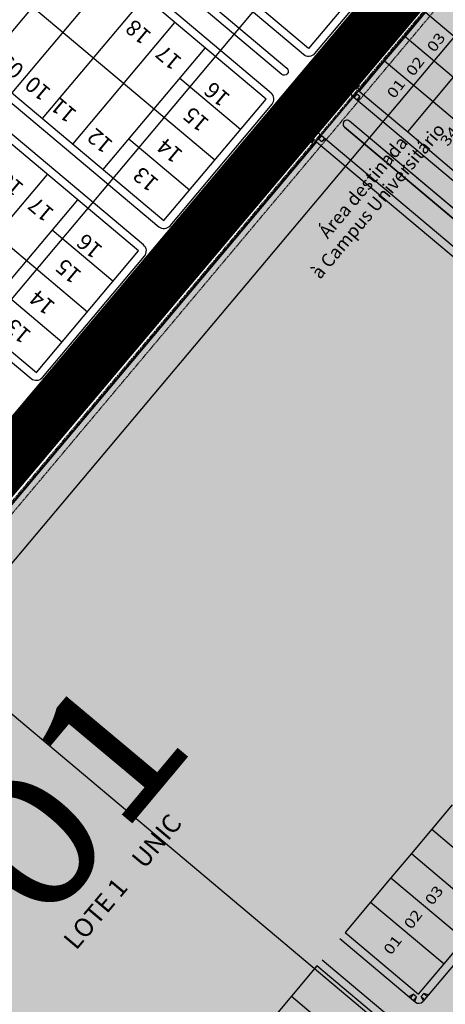
# Model space of a CAD drawing. Units: millimetres. Extents: x 630777 to 650226, y 8599766 to 8622142.
# Drawn here: x 635985 to 636146, y 8608150 to 8608523 of the extents above; entities that cross this region are included whole.
import ezdxf

# ---------------------------------------------------------------- set-up
doc = ezdxf.new("R2010")
doc.units = ezdxf.units.MM
doc.linetypes.add('HIDDEN', pattern=[0.375, 0.25, -0.125])
for name, color, linetype in [('04', 4, 'Continuous'), ('0_ZI 1', 153, 'Continuous'), ('alphaville - ajustado', 7, 'Continuous'), ('CALÇADA SANTA CLARA', 253, 'Continuous'), ('legenda sistema viário', 7, 'Continuous'), ('LOT SANTA CLARA', 7, 'Continuous'), ('LOTES', 7, 'Continuous'), ('rota do sol', 7, 'Continuous'), ('TEXTO', 7, 'Continuous'), ('vias', 54, 'Continuous')]:
    doc.layers.add(name, color=color, linetype=linetype)
doc.layers.add('0_ZH3_1', color=7, linetype='Continuous', true_color=0xaefef5)
doc.styles.add('NLOTES', font='ARIALN.TTF', dxfattribs={"width": 1.2, "height": 2.5})
doc.styles.add('QUADRAS', font='arial.ttf')
doc.styles.add('REGUA60', font='cityb___.ttf', dxfattribs={"width": 1.4})
doc.styles.add('SELO', font='arial.ttf', dxfattribs={"width": 1.4})

msp = doc.modelspace()

# ---------------------------------------------------------------- hatches: boundary and pattern name
at = {"layer": '0_ZH3_1'}
msp.add_hatch(color=256, dxfattribs=at).paths.add_polyline_path([(636999.681, 8609551.783), (637306.367, 8609293.984), (637145.306, 8609102.382), (637334.028, 8608905.175), (636314.84, 8607680.31), (635795.923, 8608118.147)])

# ---------------------------------------------------------------- linework, layer by layer
at = {"layer": '04'}
msp.add_line((635785.969, 8608126.5), (636087.109, 8608484.745), dxfattribs=at)
at = {"layer": '0_ZI 1'}
msp.add_line((635758.292, 8608151.084), (637147.513, 8609803.762), dxfattribs=at)
at = {"layer": 'alphaville - ajustado', "flags": 128}
msp.add_lwpolyline([(637489.571, 8608779.42), (636911.396, 8609423.026), (635803.609, 8608105.153), (636486.389, 8607537.748), (637489.571, 8608779.42)], dxfattribs=at)
at = {"layer": 'CALÇADA SANTA CLARA', "color": 252}
for p, q in [((636110.203, 8608496.685), (636246.616, 8608658.967)), ((636113.113, 8608497.505), (636111.811, 8608498.599)), ((636112.294, 8608499.173), (636113.113, 8608497.505)), ((636110.363, 8608496.877), (636112.147, 8608496.357)), ((636110.638, 8608493.707), (636112.306, 8608494.525)), ((636112.147, 8608496.357), (636110.846, 8608497.451)), ((636112.306, 8608494.525), (636111.212, 8608493.224)), ((636112.147, 8608496.357), (636113.113, 8608497.505)), ((636112.306, 8608494.525), (636113.454, 8608493.56)), ((636110.447, 8608493.867), (636148.721, 8608461.694)), ((636113.454, 8608493.56), (636112.36, 8608492.259)), ((636112.934, 8608491.776), (636113.454, 8608493.56)), ((636098.221, 8608479.323), (636280.397, 8608326.174)), ((636095.403, 8608479.079), (635793.62, 8608120.069)), ((636093.316, 8608476.588), (636095.099, 8608476.068)), ((636095.099, 8608476.068), (636093.798, 8608477.162)), ((636096.065, 8608477.217), (636094.763, 8608478.311)), ((636096.065, 8608477.217), (636095.099, 8608476.068)), ((636095.246, 8608478.885), (636096.065, 8608477.217)), ((636098.416, 8608479.159), (636097.896, 8608477.375)), ((636097.896, 8608477.375), (636098.99, 8608478.677)), ((636097.896, 8608477.375), (636099.045, 8608476.41)), ((636099.045, 8608476.41), (636100.138, 8608477.711)), ((636100.712, 8608477.229), (636099.045, 8608476.41)), ((636280.763, 8608321.948), (636137.271, 8608151.246)), ((636280.763, 8608321.948), (636137.275, 8608151.243)), ((636105.888, 8608175.014), (636134.457, 8608150.999)), ((636099.132, 8608166.976), (636127.701, 8608142.961)), ((636131.976, 8608153.097), (636133.644, 8608153.916)), ((636133.644, 8608153.916), (636132.55, 8608152.615)), ((636134.792, 8608152.951), (636133.644, 8608153.916)), ((636134.792, 8608152.951), (636133.698, 8608151.65)), ((636134.273, 8608151.167), (636134.792, 8608152.951)), ((636136.624, 8608153.11), (636137.589, 8608154.258)), ((636136.624, 8608153.11), (636137.925, 8608152.016)), ((636137.443, 8608151.442), (636136.624, 8608153.11)), ((636137.589, 8608154.258), (636138.89, 8608153.164)), ((636139.373, 8608153.738), (636137.589, 8608154.258))]:
    msp.add_line(p, q, dxfattribs=at)
for centre, start, end in [((636111.734, 8608495.398), 139.94971, 229.94971), ((636096.934, 8608477.792), 49.94971, 139.94971), ((636135.744, 8608152.53), 229.94971, 319.94971)]:
    msp.add_arc(centre, 2, start, end, dxfattribs=at)
at = {"layer": 'legenda sistema viário', "flags": 128}
msp.add_lwpolyline([(636999.681, 8609551.783), (637306.367, 8609293.984), (637145.306, 8609102.382), (637334.028, 8608905.175), (636314.84, 8607680.31), (635795.923, 8608118.147)], close=True, dxfattribs=at)
at = {"layer": 'LOT SANTA CLARA'}
for p, q in [((636235.813, 8608378.034), (636109.513, 8608484.201)), ((636233.883, 8608375.737), (636107.583, 8608481.905)), ((636097.056, 8608476.383), (635795.917, 8608118.139)), ((636097.056, 8608476.383), (636278.467, 8608323.878))]:
    msp.add_line(p, q, dxfattribs=at)
for points in [[(636145.959, 8608534.56), (636138.237, 8608525.374), (636156.609, 8608509.931)], [(636138.237, 8608525.374), (636130.516, 8608516.188), (636148.887, 8608500.745), (636164.33, 8608519.117)], [(636130.516, 8608516.188), (636122.794, 8608507.003), (636141.166, 8608491.56), (636148.887, 8608500.745)], [(636122.794, 8608507.003), (636113.142, 8608495.52), (636131.514, 8608480.077), (636141.166, 8608491.56)], [(636141.166, 8608491.56), (636159.537, 8608476.116), (636167.259, 8608485.302)], [(636131.514, 8608480.077), (636149.885, 8608464.634), (636159.537, 8608476.116)], [(636148.356, 8608225.536), (636140.635, 8608216.35), (636168.439, 8608192.978), (636176.16, 8608202.164)], [(636140.635, 8608216.35), (636132.913, 8608207.164), (636160.717, 8608183.792), (636168.439, 8608192.978)], [(636132.913, 8608207.164), (636125.192, 8608197.978), (636152.996, 8608174.607), (636160.717, 8608183.792)], [(636125.192, 8608197.978), (636117.47, 8608188.792), (636145.274, 8608165.421), (636152.996, 8608174.607)], [(636117.47, 8608188.792), (636107.819, 8608177.31), (636135.622, 8608153.939), (636145.274, 8608165.421)], [(636087.55, 8608153.198), (636079.828, 8608144.012), (636107.632, 8608120.64), (636115.353, 8608129.826)]]:
    msp.add_lwpolyline(points, dxfattribs=at)
msp.add_lwpolyline([(636109.513, 8608484.201, 1), (636107.583, 8608481.905), (636233.883, 8608375.737, 1), (636235.813, 8608378.034)], format="xyb", close=True, dxfattribs=at)
msp.add_lwpolyline([(636097.201, 8608164.68), (636087.55, 8608153.198), (636115.353, 8608129.826), (636125.005, 8608141.308)], close=True, dxfattribs=at)
at = {"layer": 'rota do sol'}
for p, q in [((635931.674, 8608299.268), (636232.985, 8608658.021)), ((635886.386, 8608614.291), (636058.62, 8608469.513)), ((635838.127, 8608556.88), (636010.361, 8608412.102)), ((635970.423, 8608504.46), (636009.03, 8608550.389)), ((635981.905, 8608494.808), (636020.512, 8608540.737)), ((635993.387, 8608485.156), (636031.994, 8608531.085)), ((636004.869, 8608475.504), (636043.477, 8608521.433)), ((636016.352, 8608465.853), (636054.959, 8608511.782)), ((636068.272, 8608480.996), (636045.307, 8608500.299)), ((636048.968, 8608458.031), (636026.003, 8608477.335)), ((635956.61, 8608418.093), (635995.217, 8608464.022)), ((635968.092, 8608408.441), (636006.7, 8608454.37)), ((636020.012, 8608423.584), (635997.048, 8608442.888)), ((636000.709, 8608400.62), (635977.744, 8608419.924)), ((636227.256, 8608053.626), (635932.96, 8608300.799))]:
    msp.add_line(p, q, dxfattribs=at)
at = {"layer": 'rota do sol', "linetype": 'HIDDEN'}
for p, q in [((635935.258, 8608298.87), (636235.282, 8608656.092)), ((635942.149, 8608293.082), (636243.139, 8608651.452)), ((635944.447, 8608291.152), (636245.436, 8608649.523))]:
    msp.add_line(p, q, dxfattribs=at)
at = {"layer": 'rota do sol'}
for points in [[(636096.306, 8608509.685, -0.4142136), (636092.079, 8608509.319), (635919.846, 8608654.096, -0.4142136), (635919.48, 8608658.323), (635958.087, 8608704.252, -0.4142136), (635962.314, 8608704.618), (636134.547, 8608559.84, -0.4142136), (636134.914, 8608555.614)], [(636080.22, 8608490.548, 0.4142136), (636079.854, 8608494.774), (635907.62, 8608639.552, 0.4142136), (635903.393, 8608639.186), (635864.786, 8608593.257, 0.4142136), (635865.152, 8608589.03), (636037.386, 8608444.252, 0.4142136), (636041.612, 8608444.619)], [(636031.961, 8608433.136, 0.4142136), (636031.595, 8608437.363), (635859.361, 8608582.141, 0.4142136), (635855.134, 8608581.775), (635816.527, 8608535.846, 0.4142136), (635816.893, 8608531.619), (635989.126, 8608386.841, 0.4142136), (635993.353, 8608387.207)]]:
    msp.add_lwpolyline(points, format="xyb", close=True, dxfattribs=at)
for points in [[(635960.383, 8608702.321), (636132.617, 8608557.544), (636094.01, 8608511.615), (635921.776, 8608656.392)], [(635867.082, 8608591.326), (636039.316, 8608446.549), (636077.923, 8608492.478), (635905.69, 8608637.255)], [(635818.823, 8608533.915), (635991.057, 8608389.138), (636029.664, 8608435.067), (635857.43, 8608579.844)]]:
    msp.add_lwpolyline(points, close=True, dxfattribs=at)
msp.add_lwpolyline([(635915.846, 8608647.007), (636085.784, 8608504.16, -1), (636083.853, 8608501.863), (635913.916, 8608644.711, -1), (635915.846, 8608647.007, 1), (635913.916, 8608644.711)], format="xyb", dxfattribs=at)
at = {"layer": 'vias', "color": 20, "true_color": 0xff3333, "const_width": 20, "flags": 128}
msp.add_lwpolyline([(635772.309, 8608110.63), (635787.543, 8608126.573), (637185.854, 8609787.21)], dxfattribs=at)

# ---------------------------------------------------------------- texts
at = {"layer": 'LOTES', "linetype": 'Continuous', "ltscale": 20, "style": 'NLOTES', "width": 1.2}
for s, p in [('03', (636141.64, 8608509.903)), ('02', (636133.695, 8608500.833)), ('01', (636126.475, 8608492.402)), ('34', (636146.653, 8608474.321)), ('03', (636140.863, 8608187.282)), ('02', (636132.918, 8608178.213)), ('01', (636125.201, 8608168.502))]:
    msp.add_text(s, height=4, rotation=52.68141, dxfattribs=at).set_placement(p)
at = {"layer": 'LOTES', "style": 'NLOTES', "width": 1.2}
msp.add_text('01', height=50, rotation=50.076, dxfattribs=at).set_placement((635993.561, 8608178.216))
at = {"layer": 'LOTES', "style": 'QUADRAS'}
msp.add_text('LOTE 1', height=7, rotation=49.97397, dxfattribs=at).set_placement((636006.1, 8608170.32))
at = {"layer": 'rota do sol', "style": 'REGUA60'}
for s, p in [('18', (636034.945, 8608517.192)), ('09', (635986.879, 8608504.296)), ('17', (636046.414, 8608507.551)), ('10', (635996.954, 8608495.827)), ('16', (636064.768, 8608493.656)), ('11', (636006.724, 8608487.615)), ('15', (636056.812, 8608484.192)), ('12', (636020.43, 8608476.094)), ('14', (636046.867, 8608472.361)), ('18', (635986.686, 8608459.781)), ('13', (636037.76, 8608461.526)), ('17', (635998.155, 8608450.14)), ('16', (636016.509, 8608436.245)), ('15', (636008.553, 8608426.781)), ('14', (635998.608, 8608414.95)), ('13', (635989.5, 8608404.115))]:
    msp.add_text(s, height=6, rotation=139.95002, dxfattribs=at).set_placement(p)
at = {"layer": 'rota do sol', "linetype": 'HIDDEN', "style": 'SELO'}
for s, p in [('à Campus Universitário', (636098.396, 8608424.079)), ('Área destinada', (636101.271, 8608439.35))]:
    msp.add_text(s, height=5, rotation=49.97371, dxfattribs=at).set_placement(p)
at = {"layer": 'TEXTO'}
for s, height, rotation, style, p in [('ÁREA DESTINADA A PROLONGAMENTO DE LEITO DA AVENIDA', 3, 49.94971, 'REGUA60', (636119.044, 8608509.978)), ('UNIC', 7, 49.97397, 'QUADRAS', (636031.908, 8608201.021))]:
    msp.add_text(s, height=height, rotation=rotation, dxfattribs=dict(at, style=style)).set_placement(p)

doc.saveas('drawing.dxf')
